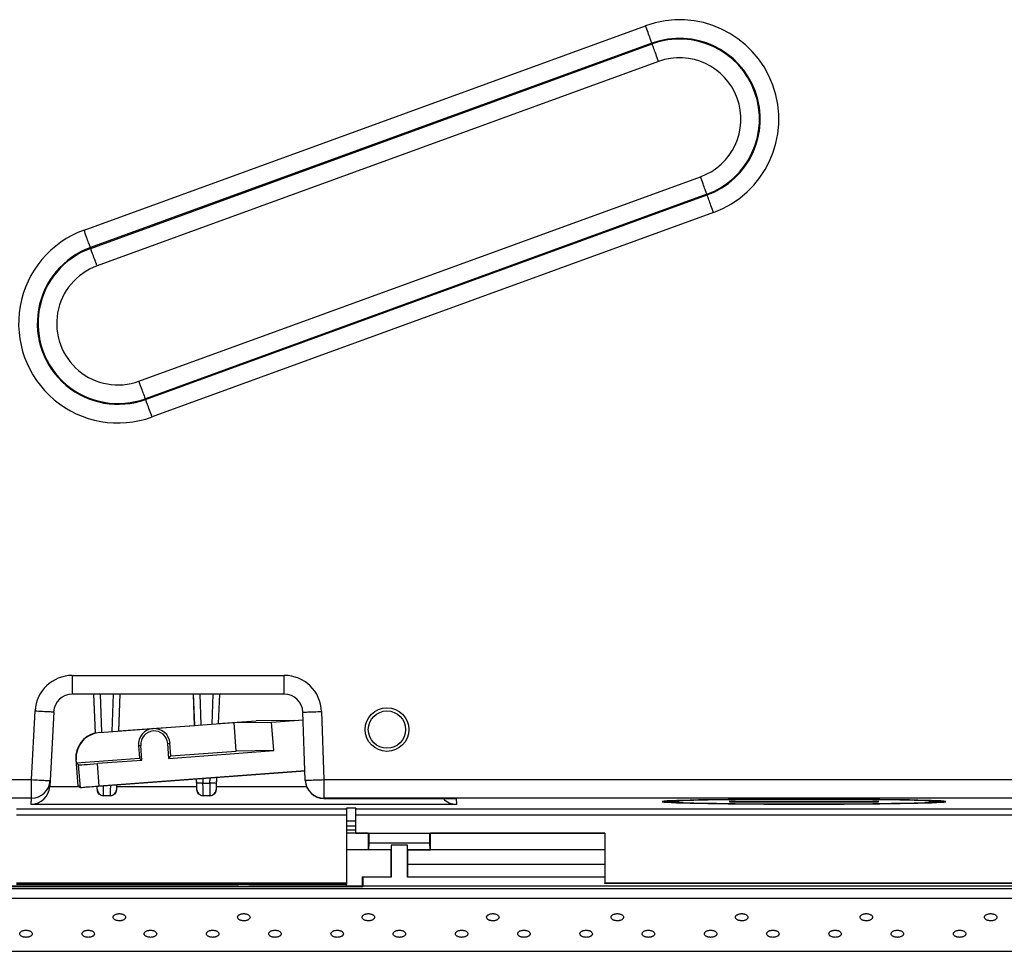
# Model space of a CAD drawing. Extents: x 0 to 34, y 0 to 22.
# Drawn here: x 19.5 to 22.6, y 8 to 11 of the extents above; entities that cross this region are included whole.
import ezdxf

# ---------------------------------------------------------------- set-up
doc = ezdxf.new("R2010")
doc.units = 0
doc.header["$MEASUREMENT"] = 0
doc.layers.get('0').update_dxf_attribs({"linetype": 'CONTINUOUS'})

msp = doc.modelspace()

# ---------------------------------------------------------------- linework, layer by layer
at = {"color": 7, "linetype": 'CONTINUOUS'}
for p, q in [((19.7291, 10.3142), (21.5049, 10.9606)), ((21.5251, 10.9052), (19.7493, 10.2588)), ((19.7501, 10.2566), (21.5259, 10.9029)), ((21.5259, 10.9029), (21.5251, 10.9052)), ((21.5461, 10.8475), (19.7703, 10.2012)), ((19.9029, 9.8366), (21.6787, 10.483)), ((21.6989, 10.4276), (19.9231, 9.7812)), ((19.9239, 9.779), (21.6997, 10.4253)), ((21.6989, 10.4276), (21.6997, 10.4253)), ((21.7199, 10.3699), (19.9441, 9.7236)), ((19.7501, 10.2566), (19.7493, 10.2588)), ((19.9231, 9.7812), (19.9239, 9.779)), ((19.6921, 8.9062), (20.3625, 8.9062)), ((19.6921, 8.9062), (19.6921, 8.8471)), ((20.3625, 8.8471), (20.3625, 8.9062)), ((20.3625, 8.8471), (19.6921, 8.8471)), ((19.7649, 8.7243), (19.7606, 8.8471)), ((19.8421, 8.8471), (19.8381, 8.7307)), ((20.079, 8.7485), (20.0756, 8.8471)), ((20.1571, 8.8471), (20.1538, 8.754)), ((19.5627, 8.5769), (19.5741, 8.7943)), ((19.6331, 8.7912), (19.6217, 8.5738)), ((20.429, 8.5748), (20.4215, 8.7901)), ((20.4805, 8.7922), (20.488, 8.5769)), ((19.9475, 8.7381), (20.2035, 8.757)), ((20.1538, 8.754), (20.2733, 8.7629)), ((20.2035, 8.757), (20.3225, 8.7584)), ((20.2102, 8.6673), (20.2035, 8.757)), ((20.3951, 8.7643), (20.2733, 8.7629)), ((20.3225, 8.7584), (20.4223, 8.7658)), ((20.3291, 8.6687), (20.3225, 8.7584)), ((20.3951, 8.7643), (20.4223, 8.7663)), ((19.7779, 8.7255), (19.9475, 8.7381)), ((19.8381, 8.7307), (20.079, 8.7485)), ((19.9937, 8.6913), (20.001, 8.6919)), ((19.9972, 8.6441), (19.9937, 8.6913)), ((20.004, 8.652), (20.001, 8.6919)), ((19.9013, 8.6845), (19.9087, 8.6851)), ((19.9013, 8.6845), (19.9043, 8.6446)), ((19.9122, 8.6378), (19.9087, 8.6851)), ((19.9972, 8.6441), (20.3291, 8.6687)), ((20.004, 8.652), (20.2102, 8.6673)), ((20.3291, 8.6687), (20.2102, 8.6673)), ((19.7033, 8.6405), (19.7094, 8.5576)), ((19.7041, 8.6398), (19.7033, 8.6405)), ((19.7048, 8.6299), (19.7041, 8.6398)), ((19.7048, 8.6299), (19.9043, 8.6446)), ((19.7121, 8.6235), (19.7048, 8.6299)), ((19.9122, 8.6378), (19.772, 8.6274)), ((19.7773, 8.5561), (19.772, 8.6274)), ((19.9043, 8.6446), (19.9122, 8.6378)), ((19.9972, 8.6441), (20.004, 8.652)), ((19.7175, 8.5506), (19.7121, 8.6235)), ((20.428, 8.6032), (19.7175, 8.5506)), ((20.428, 8.6042), (19.7773, 8.5561)), ((19.2356, 8.5769), (19.5627, 8.5769)), ((19.5627, 8.5178), (19.5627, 8.5769)), ((19.6217, 8.5738), (19.6208, 8.5557)), ((20.0858, 8.5547), (20.085, 8.5778)), ((20.1051, 8.5661), (20.1275, 8.5661)), ((20.1479, 8.5824), (20.1469, 8.5547)), ((20.429, 8.5744), (20.429, 8.5748)), ((20.488, 8.5769), (25.0745, 8.5769)), ((20.488, 8.5769), (20.488, 8.5178)), ((19.7175, 8.5506), (19.7094, 8.5576)), ((19.7175, 8.5506), (19.7175, 8.5506)), ((19.7712, 8.5443), (19.7712, 8.545)), ((19.8316, 8.545), (19.8316, 8.5443)), ((19.8321, 8.5591), (19.8319, 8.5547)), ((19.8319, 8.5547), (20.0858, 8.5547)), ((20.0861, 8.5443), (20.0861, 8.545)), ((20.1465, 8.545), (20.1465, 8.5443)), ((19.5627, 8.5178), (19.2356, 8.5178)), ((19.5617, 8.4987), (19.5627, 8.5178)), ((19.8119, 8.526), (19.7909, 8.526)), ((19.7909, 8.526), (19.7909, 8.5252)), ((19.8119, 8.5252), (19.7909, 8.5252)), ((19.8119, 8.5252), (19.8119, 8.526)), ((20.1269, 8.526), (20.1058, 8.526)), ((20.1058, 8.526), (20.1058, 8.5252)), ((20.1269, 8.5252), (20.1058, 8.5252)), ((20.1269, 8.5252), (20.1269, 8.526)), ((25.0745, 8.5178), (20.488, 8.5178)), ((20.488, 8.5178), (20.488, 8.5175)), ((20.488, 8.5175), (20.9062, 8.5175)), ((20.9062, 8.5175), (20.9072, 8.4987)), ((21.5577, 8.5078), (21.5972, 8.5078)), ((21.5972, 8.5065), (21.5577, 8.5065)), ((21.5972, 8.5078), (21.5972, 8.5104)), ((22.203, 8.5078), (21.8093, 8.5078)), ((21.8093, 8.5065), (22.203, 8.5065)), ((22.415, 8.5078), (22.415, 8.5104)), ((22.415, 8.5078), (22.4545, 8.5078)), ((22.4545, 8.5065), (22.415, 8.5065)), ((19.5159, 8.4845), (20.5593, 8.4845)), ((20.9072, 8.4987), (19.5617, 8.4987)), ((20.5593, 8.4845), (20.5593, 8.4863)), ((20.5593, 8.4845), (20.5593, 8.4648)), ((20.5888, 8.4863), (20.5888, 8.4845)), ((20.5888, 8.4845), (25.3919, 8.4845)), ((20.5888, 8.4648), (20.5888, 8.4845)), ((20.5593, 8.4648), (19.5159, 8.4648)), ((20.5593, 8.4648), (20.5593, 8.25)), ((20.5888, 8.4459), (20.5593, 8.4459)), ((25.3919, 8.4648), (20.5888, 8.4648)), ((20.5888, 8.4075), (20.5888, 8.4648)), ((20.5888, 8.4302), (20.5593, 8.4302)), ((20.5593, 8.4184), (20.5888, 8.4184)), ((20.6282, 8.4072), (20.5593, 8.4072)), ((20.5888, 8.4075), (21.3762, 8.4075)), ((20.6282, 8.4072), (20.6282, 8.4075)), ((20.6282, 8.4072), (20.6282, 8.3548)), ((20.6302, 8.377), (20.6291, 8.3551)), ((20.6302, 8.4075), (20.6302, 8.377)), ((20.6302, 8.377), (20.8229, 8.377)), ((20.8229, 8.377), (20.8229, 8.4075)), ((20.8241, 8.3551), (20.8229, 8.377)), ((20.825, 8.4075), (20.825, 8.4072)), ((20.825, 8.3548), (20.825, 8.4072)), ((21.3762, 8.4072), (20.825, 8.4072)), ((21.3762, 8.4075), (21.3762, 8.25)), ((20.6282, 8.3548), (20.5593, 8.3548)), ((20.6291, 8.3551), (20.6282, 8.3548)), ((20.7004, 8.3548), (20.6282, 8.3548)), ((20.7007, 8.3551), (20.6291, 8.3551)), ((20.7007, 8.3551), (20.7004, 8.3548)), ((20.7004, 8.2698), (20.7004, 8.3548)), ((20.7009, 8.3692), (20.7007, 8.3551)), ((20.7522, 8.3692), (20.7009, 8.3692)), ((20.7009, 8.3692), (20.7009, 8.2681)), ((20.7525, 8.3551), (20.7522, 8.3692)), ((20.7522, 8.2681), (20.7522, 8.3692)), ((20.8241, 8.3551), (20.7525, 8.3551)), ((20.7525, 8.3551), (20.7528, 8.3548)), ((20.7528, 8.3091), (20.7528, 8.3548)), ((20.7528, 8.3548), (20.825, 8.3548)), ((20.825, 8.3548), (20.8241, 8.3551)), ((21.3762, 8.3548), (20.825, 8.3548)), ((20.7528, 8.2698), (20.7528, 8.3091)), ((20.7528, 8.3091), (21.3762, 8.3091)), ((20.6093, 8.2698), (20.6085, 8.2685)), ((20.6085, 8.2685), (20.6085, 8.2402)), ((20.6104, 8.2681), (20.6093, 8.2698)), ((20.6093, 8.2698), (20.7004, 8.2698)), ((20.6104, 8.2681), (20.6104, 8.2402)), ((20.7009, 8.2681), (20.6104, 8.2681)), ((20.7004, 8.2698), (20.7009, 8.2681)), ((20.7522, 8.2681), (20.7528, 8.2698)), ((21.3762, 8.2681), (20.7522, 8.2681)), ((20.7528, 8.2698), (21.3762, 8.2698)), ((18.2217, 8.233), (27.759, 8.233)), ((20.6112, 8.2376), (19.4631, 8.2376)), ((20.2187, 8.2402), (19.4659, 8.2402)), ((20.5593, 8.25), (19.5159, 8.25)), ((20.5593, 8.2455), (19.5159, 8.2455)), ((20.2187, 8.2394), (20.2187, 8.2402)), ((20.6085, 8.2402), (20.2502, 8.2402)), ((20.2502, 8.2402), (20.2502, 8.2394)), ((20.5593, 8.25), (20.5593, 8.2455)), ((20.5593, 8.2402), (20.5593, 8.2455)), ((20.6112, 8.2376), (20.6085, 8.2402)), ((20.6112, 8.2376), (20.6104, 8.2402)), ((23.0664, 8.2402), (20.6104, 8.2402)), ((24.6045, 8.25), (21.3762, 8.25)), ((21.3762, 8.2479), (21.3762, 8.25)), ((24.6045, 8.2479), (21.3762, 8.2479)), ((27.7775, 8.2009), (18.2032, 8.2009)), ((18.004, 8.0347), (27.9767, 8.0347)), ((18.004, 8.0341), (27.9767, 8.0341))]:
    msp.add_line(p, q, dxfattribs=at)
at = {"color": 8, "linetype": 'CONTINUOUS'}
for p, q in [((19.7649, 8.7241), (19.7606, 8.8471)), ((19.7804, 8.8471), (19.7846, 8.7264)), ((19.8183, 8.7289), (19.8224, 8.8471)), ((19.8421, 8.8471), (19.838, 8.7305)), ((20.0791, 8.7483), (20.0756, 8.8471)), ((20.0953, 8.8471), (20.0987, 8.7496)), ((20.134, 8.7522), (20.1374, 8.8471)), ((20.1571, 8.8471), (20.1538, 8.7539)), ((19.7779, 8.7255), (19.7775, 8.7259)), ((20.0855, 8.5651), (20.085, 8.5778)), ((20.1047, 8.5792), (20.1051, 8.5661)), ((20.1275, 8.5661), (20.1281, 8.581)), ((20.1478, 8.5824), (20.1472, 8.5651)), ((19.6207, 8.5547), (19.7128, 8.5547)), ((20.1469, 8.5547), (20.4332, 8.5547)), ((21.8093, 8.5065), (21.8093, 8.5078)), ((22.203, 8.5065), (22.203, 8.5078))]:
    msp.add_line(p, q, dxfattribs=at)
at = {"color": 7, "linetype": 'CONTINUOUS', "flags": 128}
for points in [[(21.5251, 10.9052), (21.5249, 10.9057), (21.5245, 10.9069), (21.5238, 10.9086), (21.523, 10.9108), (21.522, 10.9135), (21.5209, 10.9167), (21.5195, 10.9204), (21.5181, 10.9245), (21.5164, 10.9289), (21.5147, 10.9337), (21.5129, 10.9387), (21.5109, 10.944), (21.509, 10.9494), (21.5069, 10.955), (21.5049, 10.9606)], [(21.5461, 10.8475), (21.544, 10.8531), (21.542, 10.8587), (21.54, 10.8641), (21.5381, 10.8694), (21.5363, 10.8744), (21.5345, 10.8792), (21.5329, 10.8836), (21.5314, 10.8877), (21.5301, 10.8913), (21.5289, 10.8946), (21.5279, 10.8973), (21.5271, 10.8995), (21.5265, 10.9012), (21.5261, 10.9023), (21.5259, 10.9029)], [(21.6989, 10.4276), (21.6987, 10.4281), (21.6983, 10.4293), (21.6977, 10.431), (21.6969, 10.4332), (21.6959, 10.4359), (21.6947, 10.4391), (21.6934, 10.4428), (21.6919, 10.4469), (21.6903, 10.4513), (21.6885, 10.4561), (21.6867, 10.4611), (21.6848, 10.4664), (21.6828, 10.4718), (21.6808, 10.4774), (21.6787, 10.483)], [(21.7199, 10.3699), (21.7179, 10.3755), (21.7158, 10.3811), (21.7139, 10.3865), (21.7119, 10.3918), (21.7101, 10.3968), (21.7084, 10.4016), (21.7068, 10.406), (21.7053, 10.4101), (21.7039, 10.4137), (21.7028, 10.417), (21.7018, 10.4197), (21.701, 10.4219), (21.7004, 10.4236), (21.6999, 10.4247), (21.6997, 10.4253)], [(19.7493, 10.2588), (19.7491, 10.2594), (19.7487, 10.2605), (19.748, 10.2622), (19.7472, 10.2644), (19.7462, 10.2672), (19.7451, 10.2704), (19.7437, 10.2741), (19.7423, 10.2781), (19.7406, 10.2826), (19.7389, 10.2873), (19.7371, 10.2924), (19.7352, 10.2976), (19.7332, 10.3031), (19.7312, 10.3086), (19.7291, 10.3142)], [(19.7703, 10.2012), (19.7682, 10.2068), (19.7662, 10.2123), (19.7642, 10.2178), (19.7623, 10.223), (19.7605, 10.2281), (19.7587, 10.2328), (19.7571, 10.2373), (19.7556, 10.2413), (19.7543, 10.245), (19.7531, 10.2482), (19.7521, 10.251), (19.7513, 10.2532), (19.7507, 10.2549), (19.7503, 10.256), (19.7501, 10.2566)], [(19.9231, 9.7812), (19.9229, 9.7818), (19.9225, 9.7829), (19.9219, 9.7846), (19.9211, 9.7868), (19.9201, 9.7896), (19.9189, 9.7928), (19.9176, 9.7965), (19.9161, 9.8005), (19.9145, 9.805), (19.9127, 9.8097), (19.9109, 9.8148), (19.909, 9.82), (19.907, 9.8255), (19.905, 9.831), (19.9029, 9.8366)], [(19.9441, 9.7236), (19.9421, 9.7292), (19.94, 9.7347), (19.9381, 9.7402), (19.9361, 9.7454), (19.9343, 9.7505), (19.9326, 9.7552), (19.931, 9.7597), (19.9295, 9.7637), (19.9281, 9.7674), (19.927, 9.7706), (19.926, 9.7734), (19.9252, 9.7756), (19.9246, 9.7773), (19.9241, 9.7784), (19.9239, 9.779)], [(19.5741, 8.7943), (19.5803, 8.7939), (19.5864, 8.7936), (19.5923, 8.7933), (19.5981, 8.793), (19.6036, 8.7927), (19.6088, 8.7924), (19.6136, 8.7922), (19.6179, 8.792), (19.6218, 8.7918), (19.6252, 8.7916), (19.628, 8.7914), (19.6302, 8.7913), (19.6318, 8.7912), (19.6328, 8.7912), (19.6331, 8.7912)], [(20.4215, 8.7901), (20.4218, 8.7901), (20.4228, 8.7902), (20.4244, 8.7902), (20.4266, 8.7903), (20.4294, 8.7904), (20.4328, 8.7905), (20.4366, 8.7907), (20.441, 8.7908), (20.4458, 8.791), (20.451, 8.7912), (20.4565, 8.7914), (20.4623, 8.7916), (20.4682, 8.7918), (20.4743, 8.792), (20.4805, 8.7922)], [(19.5627, 8.5769), (19.5689, 8.5765), (19.575, 8.5762), (19.5809, 8.5759), (19.5867, 8.5756), (19.5922, 8.5753), (19.5974, 8.5751), (19.6022, 8.5748), (19.6066, 8.5746), (19.6104, 8.5744), (19.6138, 8.5742), (19.6166, 8.574), (19.6188, 8.5739), (19.6204, 8.5738), (19.6214, 8.5738), (19.6217, 8.5738)], [(20.429, 8.5748), (20.4293, 8.5748), (20.4303, 8.5749), (20.4319, 8.5749), (20.4341, 8.575), (20.4369, 8.5751), (20.4403, 8.5752), (20.4442, 8.5753), (20.4485, 8.5755), (20.4533, 8.5757), (20.4585, 8.5758), (20.464, 8.576), (20.4698, 8.5762), (20.4757, 8.5764), (20.4818, 8.5767), (20.488, 8.5769)]]:
    msp.add_lwpolyline(points, dxfattribs=at)
at = {"color": 7, "linetype": 'CONTINUOUS'}
for radius in [0.069, 0.059]:
    msp.add_circle((20.6872, 8.7352), radius, dxfattribs=at)
for centre, radius, start, end in [((21.6124, 10.6652), 0.3143, 290, 110), ((21.6124, 10.6652), 0.2553, 290, 110), ((21.6124, 10.6652), 0.2529, 290, 110), ((21.6124, 10.6652), 0.194, 290, 110), ((19.8366, 10.0189), 0.3143, 110, 290), ((19.8366, 10.0189), 0.2553, 110, 290), ((19.8366, 10.0189), 0.2529, 110, 290), ((19.8366, 10.0189), 0.194, 110, 290), ((19.6921, 8.7881), 0.1181, 90, 177), ((20.3625, 8.7881), 0.1181, 2, 90), ((19.6921, 8.7881), 0.0591, 90, 177), ((20.3625, 8.7881), 0.0591, 2, 90), ((19.9512, 8.6882), 0.05, 94.2328, 184.2328), ((19.9512, 8.6882), 0.0426, 4.2328, 184.2328), ((19.9512, 8.6882), 0.05, 4.2328, 94.2328), ((19.5627, 8.5769), 0.0591, 269.9951, 356.9958), ((20.1095, 8.295), 0.2712, 90.9168, 95.08), ((20.122, 8.2718), 0.2943, 85.0836, 88.9196), ((20.488, 8.5769), 0.0591, 182.0041, 270.0048), ((19.7909, 8.5457), 0.0197, 182.005, 270.0036), ((19.8119, 8.5457), 0.0197, 269.9964, 357.995), ((20.1058, 8.5457), 0.0197, 182.0047, 270.004), ((20.1269, 8.5457), 0.0197, 269.9964, 357.995)]:
    msp.add_arc(centre, radius, start, end, dxfattribs=at)
for centre, major_axis, ratio, start_param, end_param in [((19.7831, 8.6464), (0.0606, -0.0522), 0.999924, 2.511613, 3.926953), ((19.7838, 8.6457), (0.0606, -0.0522), 0.999924, 2.356233, 3.926953), ((19.772, 8.628), (0.0598, 0.0044), 0.008727, 3.150319, 4.712389), ((20.0855, 8.5647), (-0.0007, 0.0197), 0.000609, 3.159025, 4.729821), ((20.1051, 8.5654), (-0.0007, 0.0394), 0.000305, 3.159041, 4.729837), ((20.1275, 8.5654), (0.0007, 0.0394), 0.000305, 1.553348, 3.124145), ((20.1472, 8.5647), (0.0007, 0.0197), 0.000609, 1.553364, 3.124161), ((20.488, 8.5765), (0.0591, 0.0007), 0.999543, 3.164858, 4.700753), ((19.5617, 8.5578), (0.0432, 0.041), 0.982674, 3.961893, 5.462877), ((19.5618, 8.5588), (0.0018, 0.0591), 0.998932, 4.672476, 4.689938), ((19.7774, 8.555), (0.0598, 0.0044), 0.017455, 1.570796, 3.132866), ((19.7707, 8.5578), (-0.0021, 0.0591), 0.000609, 4.482336, 4.660008), ((19.8321, 8.5578), (0.0021, 0.0591), 0.000609, 1.623177, 1.800849), ((20.0856, 8.5578), (-0.0021, 0.0591), 0.000609, 4.482336, 4.660008), ((20.147, 8.5578), (0.0021, 0.0591), 0.000609, 1.623177, 1.800849), ((20.9072, 8.5578), (0.0432, -0.041), 0.982674, 4.660882, 5.462885), ((22.0061, 8.5072), (0.45, 0), 0.017455, 0.08343, 3.058163), ((22.0061, 8.5072), (0.45, 0), 0.017455, 3.225023, 6.199755), ((22.0061, 8.5072), (0.4106, 0), 0.017455, 0.091451, 3.050142), ((22.0061, 8.5072), (0.4106, 0), 0.017455, 3.233043, 6.191735), ((21.8093, 8.5072), (0.0394, 0), 0.017455, 1.570796, 4.712389), ((22.203, 8.5072), (0.0394, 0), 0.017455, 4.712389, 7.853982), ((20.574, 8.4863), (0.0148, 0), 0.017455, 0, 3.141593)]:
    msp.add_ellipse(centre, major_axis=major_axis, ratio=ratio, start_param=start_param, end_param=end_param, dxfattribs=at)
at = {"color": 8, "linetype": 'CONTINUOUS'}
for centre, major_axis, ratio, start_param, end_param in [((19.7705, 8.5647), (-0.0007, 0.0197), 0.000609, 3.159025, 4.168241), ((19.7902, 8.5654), (-0.0007, 0.0394), 0.000305, 3.159041, 4.470372), ((19.8126, 8.5654), (0.0007, 0.0394), 0.000305, 1.770259, 3.124145), ((19.8323, 8.5647), (0.0007, 0.0197), 0.000609, 1.862585, 3.124161)]:
    msp.add_ellipse(centre, major_axis=major_axis, ratio=ratio, start_param=start_param, end_param=end_param, dxfattribs=at)
at = {"color": 7, "linetype": 'CONTINUOUS'}
for points, knots in [([(19.7909, 8.5252), (19.7855, 8.5252), (19.7805, 8.5274), (19.7735, 8.5344), (19.7714, 8.5391), (19.7712, 8.5443)], [0, 0, 0, 0, 0.5, 0.5, 1, 1, 1, 1]), ([(19.8316, 8.5443), (19.8314, 8.5391), (19.8292, 8.5344), (19.8222, 8.5274), (19.8172, 8.5252), (19.8119, 8.5252)], [0, 0, 0, 0, 0.5, 0.5, 1, 1, 1, 1]), ([(20.1058, 8.5252), (20.1005, 8.5252), (20.0955, 8.5274), (20.0885, 8.5344), (20.0863, 8.5391), (20.0861, 8.5443)], [0, 0, 0, 0, 0.5, 0.5, 1, 1, 1, 1]), ([(20.1465, 8.5443), (20.1464, 8.5391), (20.1442, 8.5344), (20.1372, 8.5274), (20.1322, 8.5252), (20.1269, 8.5252)], [0, 0, 0, 0, 0.5, 0.5, 1, 1, 1, 1]), ([(20.2344, 8.2391), (20.2319, 8.2391), (20.2275, 8.2392), (20.2226, 8.2393), (20.2192, 8.2394), (20.2167, 8.2395), (20.2152, 8.2397), (20.2146, 8.2398), (20.2148, 8.24), (20.2173, 8.2402), (20.2187, 8.2402)], [0, 0, 0, 0, 0.173193, 0.291321, 0.403229, 0.499934, 0.596093, 0.708593, 0.826771, 1, 1, 1, 1]), ([(20.2502, 8.2402), (20.2516, 8.2402), (20.2541, 8.24), (20.2543, 8.2398), (20.2536, 8.2397), (20.2522, 8.2395), (20.2497, 8.2394), (20.2463, 8.2393), (20.2414, 8.2392), (20.237, 8.2391), (20.2344, 8.2391)], [0, 0, 0, 0, 0.173229, 0.291406, 0.403341, 0.500058, 0.596204, 0.708679, 0.826807, 1, 1, 1, 1]), ([(19.8407, 8.1304), (19.8395, 8.1305), (19.837, 8.1306), (19.8333, 8.1313), (19.8298, 8.1323), (19.8267, 8.1337), (19.8242, 8.1354), (19.8218, 8.1381), (19.8208, 8.141), (19.8213, 8.144), (19.8224, 8.1461), (19.8242, 8.1481), (19.8267, 8.1498), (19.8298, 8.1513), (19.8333, 8.1523), (19.837, 8.153), (19.8395, 8.1531), (19.8407, 8.1531)], [0, 0, 0, 0, 0.054614, 0.113443, 0.176033, 0.238112, 0.30111, 0.367212, 0.499754, 0.566471, 0.632782, 0.698567, 0.761881, 0.823633, 0.88655, 0.945246, 1, 1, 1, 1]), ([(19.8407, 8.1531), (19.842, 8.1531), (19.8445, 8.153), (19.8482, 8.1523), (19.8517, 8.1513), (19.8548, 8.1498), (19.8573, 8.1481), (19.8597, 8.1455), (19.8607, 8.1425), (19.8602, 8.1396), (19.8591, 8.1374), (19.8573, 8.1354), (19.8548, 8.1337), (19.8517, 8.1323), (19.8482, 8.1313), (19.8445, 8.1305), (19.842, 8.1305), (19.8407, 8.1304)], [0, 0, 0, 0, 0.05461, 0.113439, 0.17603, 0.238112, 0.301105, 0.36721, 0.499754, 0.566471, 0.632783, 0.698567, 0.761881, 0.823633, 0.886554, 0.94525, 1, 1, 1, 1]), ([(20.2344, 8.1304), (20.2332, 8.1305), (20.2307, 8.1306), (20.227, 8.1313), (20.2235, 8.1323), (20.2204, 8.1337), (20.2179, 8.1354), (20.2155, 8.1381), (20.2145, 8.141), (20.215, 8.144), (20.2161, 8.1461), (20.2179, 8.1481), (20.2204, 8.1498), (20.2235, 8.1513), (20.227, 8.1523), (20.2307, 8.153), (20.2332, 8.1531), (20.2344, 8.1531)], [0, 0, 0, 0, 0.05461, 0.113443, 0.17603, 0.238111, 0.301107, 0.367211, 0.499754, 0.56647, 0.632781, 0.698567, 0.761881, 0.823633, 0.886549, 0.945246, 1, 1, 1, 1]), ([(20.2344, 8.1531), (20.2357, 8.1531), (20.2382, 8.153), (20.2419, 8.1523), (20.2454, 8.1513), (20.2485, 8.1498), (20.251, 8.1481), (20.2534, 8.1455), (20.2544, 8.1425), (20.2539, 8.1396), (20.2528, 8.1374), (20.251, 8.1354), (20.2485, 8.1337), (20.2454, 8.1323), (20.2419, 8.1313), (20.2382, 8.1305), (20.2357, 8.1305), (20.2344, 8.1304)], [0, 0, 0, 0, 0.0546097, 0.1134432, 0.1760294, 0.2381111, 0.3011073, 0.3672116, 0.4997542, 0.5664708, 0.6327819, 0.6985673, 0.7618808, 0.8236329, 0.8865495, 0.9452457, 1, 1, 1, 1]), ([(20.6282, 8.1304), (20.6269, 8.1305), (20.6244, 8.1306), (20.6207, 8.1313), (20.6172, 8.1323), (20.6141, 8.1337), (20.6116, 8.1354), (20.6092, 8.1381), (20.6082, 8.141), (20.6087, 8.144), (20.6098, 8.1461), (20.6116, 8.1481), (20.6141, 8.1498), (20.6172, 8.1513), (20.6207, 8.1523), (20.6244, 8.153), (20.6269, 8.1531), (20.6282, 8.1531)], [0, 0, 0, 0, 0.0546119, 0.1134433, 0.1760314, 0.2381131, 0.3011085, 0.3672108, 0.4997538, 0.5664704, 0.632782, 0.6985656, 0.7618791, 0.8236329, 0.8865495, 0.9452458, 1, 1, 1, 1]), ([(20.6282, 8.1531), (20.6294, 8.1531), (20.6319, 8.153), (20.6356, 8.1523), (20.6391, 8.1513), (20.6422, 8.1498), (20.6447, 8.1481), (20.6471, 8.1455), (20.6481, 8.1425), (20.6476, 8.1396), (20.6465, 8.1374), (20.6447, 8.1354), (20.6422, 8.1337), (20.6391, 8.1323), (20.6356, 8.1313), (20.6319, 8.1305), (20.6294, 8.1305), (20.6282, 8.1304)], [0, 0, 0, 0, 0.05461, 0.113441, 0.176031, 0.238112, 0.301107, 0.367211, 0.499754, 0.566471, 0.632782, 0.698567, 0.761881, 0.823635, 0.886551, 0.945248, 1, 1, 1, 1]), ([(21.0219, 8.1304), (21.0206, 8.1305), (21.0181, 8.1306), (21.0144, 8.1313), (21.0109, 8.1323), (21.0078, 8.1337), (21.0053, 8.1354), (21.0029, 8.1381), (21.0019, 8.141), (21.0024, 8.144), (21.0035, 8.1461), (21.0053, 8.1481), (21.0078, 8.1498), (21.0109, 8.1513), (21.0144, 8.1523), (21.0181, 8.153), (21.0206, 8.1531), (21.0219, 8.1531)], [0, 0, 0, 0, 0.05461, 0.113441, 0.176031, 0.238112, 0.301108, 0.367211, 0.499754, 0.566471, 0.632783, 0.698567, 0.761881, 0.823635, 0.886551, 0.945248, 1, 1, 1, 1]), ([(21.0219, 8.1531), (21.0231, 8.1531), (21.0256, 8.153), (21.0293, 8.1523), (21.0328, 8.1513), (21.0359, 8.1498), (21.0384, 8.1481), (21.0408, 8.1455), (21.0418, 8.1425), (21.0413, 8.1396), (21.0402, 8.1374), (21.0384, 8.1354), (21.0359, 8.1337), (21.0328, 8.1323), (21.0293, 8.1313), (21.0256, 8.1305), (21.0231, 8.1305), (21.0219, 8.1304)], [0, 0, 0, 0, 0.054612, 0.113443, 0.176031, 0.238112, 0.301107, 0.367211, 0.499754, 0.566471, 0.632782, 0.698566, 0.761881, 0.823633, 0.886549, 0.945246, 1, 1, 1, 1]), ([(21.4156, 8.1304), (21.4143, 8.1305), (21.4118, 8.1306), (21.4081, 8.1313), (21.4046, 8.1323), (21.4015, 8.1337), (21.399, 8.1354), (21.3966, 8.1381), (21.3956, 8.141), (21.3961, 8.144), (21.3972, 8.1461), (21.399, 8.1481), (21.4015, 8.1498), (21.4046, 8.1513), (21.4081, 8.1523), (21.4118, 8.153), (21.4143, 8.1531), (21.4156, 8.1531)], [0, 0, 0, 0, 0.0546119, 0.1134433, 0.1760314, 0.2381131, 0.3011085, 0.3672108, 0.4997538, 0.5664704, 0.632782, 0.6985656, 0.7618791, 0.8236329, 0.8865495, 0.9452458, 1, 1, 1, 1]), ([(21.4156, 8.1531), (21.4168, 8.1531), (21.4193, 8.153), (21.423, 8.1523), (21.4265, 8.1513), (21.4296, 8.1498), (21.4321, 8.1481), (21.4345, 8.1455), (21.4355, 8.1425), (21.435, 8.1396), (21.4339, 8.1374), (21.4321, 8.1354), (21.4296, 8.1337), (21.4265, 8.1323), (21.423, 8.1313), (21.4193, 8.1305), (21.4168, 8.1305), (21.4156, 8.1304)], [0, 0, 0, 0, 0.05461, 0.113441, 0.176031, 0.238112, 0.301107, 0.367211, 0.499754, 0.566471, 0.632782, 0.698567, 0.761881, 0.823635, 0.886551, 0.945248, 1, 1, 1, 1]), ([(21.8093, 8.1304), (21.808, 8.1305), (21.8055, 8.1306), (21.8018, 8.1313), (21.7983, 8.1323), (21.7952, 8.1337), (21.7927, 8.1354), (21.7903, 8.1381), (21.7893, 8.141), (21.7898, 8.144), (21.7909, 8.1461), (21.7927, 8.1481), (21.7952, 8.1498), (21.7983, 8.1513), (21.8018, 8.1523), (21.8055, 8.153), (21.808, 8.1531), (21.8093, 8.1531)], [0, 0, 0, 0, 0.054611, 0.113442, 0.176031, 0.238112, 0.301108, 0.367211, 0.499754, 0.566471, 0.632782, 0.698567, 0.76188, 0.823634, 0.886551, 0.945247, 1, 1, 1, 1]), ([(21.8093, 8.1531), (21.8105, 8.1531), (21.813, 8.153), (21.8167, 8.1523), (21.8202, 8.1513), (21.8233, 8.1498), (21.8258, 8.1481), (21.8282, 8.1455), (21.8292, 8.1425), (21.8287, 8.1396), (21.8276, 8.1374), (21.8258, 8.1354), (21.8233, 8.1337), (21.8202, 8.1323), (21.8167, 8.1313), (21.813, 8.1305), (21.8105, 8.1305), (21.8093, 8.1304)], [0, 0, 0, 0, 0.054611, 0.113441, 0.176031, 0.238112, 0.301106, 0.367211, 0.499754, 0.566471, 0.632782, 0.698567, 0.761881, 0.823634, 0.886551, 0.945248, 1, 1, 1, 1]), ([(22.203, 8.1304), (22.2017, 8.1305), (22.1992, 8.1306), (22.1955, 8.1313), (22.192, 8.1323), (22.1889, 8.1337), (22.1864, 8.1354), (22.184, 8.1381), (22.183, 8.141), (22.1835, 8.144), (22.1846, 8.1461), (22.1864, 8.1481), (22.1889, 8.1498), (22.192, 8.1513), (22.1955, 8.1523), (22.1992, 8.153), (22.2017, 8.1531), (22.203, 8.1531)], [0, 0, 0, 0, 0.054611, 0.113442, 0.176031, 0.238112, 0.301108, 0.367211, 0.499754, 0.566471, 0.632782, 0.698566, 0.76188, 0.823634, 0.88655, 0.945247, 1, 1, 1, 1]), ([(22.203, 8.1531), (22.2042, 8.1531), (22.2067, 8.153), (22.2104, 8.1523), (22.2139, 8.1513), (22.217, 8.1498), (22.2195, 8.1481), (22.2219, 8.1455), (22.2229, 8.1425), (22.2224, 8.1396), (22.2213, 8.1374), (22.2195, 8.1354), (22.217, 8.1337), (22.2139, 8.1323), (22.2104, 8.1313), (22.2067, 8.1305), (22.2042, 8.1305), (22.203, 8.1304)], [0, 0, 0, 0, 0.054611, 0.113441, 0.176031, 0.238112, 0.301107, 0.367211, 0.499754, 0.566471, 0.632783, 0.698567, 0.761881, 0.823634, 0.886552, 0.945248, 1, 1, 1, 1]), ([(22.5967, 8.1304), (22.5954, 8.1305), (22.5929, 8.1306), (22.5892, 8.1313), (22.5857, 8.1323), (22.5826, 8.1337), (22.5801, 8.1354), (22.5777, 8.1381), (22.5767, 8.141), (22.5772, 8.144), (22.5783, 8.1461), (22.5801, 8.1481), (22.5826, 8.1498), (22.5857, 8.1513), (22.5892, 8.1523), (22.5929, 8.153), (22.5954, 8.1531), (22.5967, 8.1531)], [0, 0, 0, 0, 0.054611, 0.113442, 0.176031, 0.238112, 0.301108, 0.367211, 0.499754, 0.566471, 0.632782, 0.698566, 0.76188, 0.823634, 0.88655, 0.945247, 1, 1, 1, 1]), ([(22.5967, 8.1531), (22.5979, 8.1531), (22.6004, 8.153), (22.6041, 8.1523), (22.6076, 8.1513), (22.6107, 8.1498), (22.6132, 8.1481), (22.6156, 8.1455), (22.6166, 8.1425), (22.6161, 8.1396), (22.615, 8.1374), (22.6132, 8.1354), (22.6107, 8.1337), (22.6076, 8.1323), (22.6041, 8.1313), (22.6004, 8.1305), (22.5979, 8.1305), (22.5967, 8.1304)], [0, 0, 0, 0, 0.054611, 0.113442, 0.176031, 0.238112, 0.301106, 0.367211, 0.499754, 0.566471, 0.632782, 0.698567, 0.76188, 0.823634, 0.886551, 0.945247, 1, 1, 1, 1]), ([(19.5455, 8.0781), (19.5443, 8.0782), (19.5417, 8.0783), (19.5381, 8.079), (19.5345, 8.08), (19.5314, 8.0814), (19.5289, 8.0831), (19.5265, 8.0858), (19.5255, 8.0888), (19.526, 8.0917), (19.5271, 8.0939), (19.5289, 8.0958), (19.5314, 8.0976), (19.5345, 8.099), (19.538, 8.1), (19.5417, 8.1007), (19.5443, 8.1008), (19.5455, 8.1009)], [0, 0, 0, 0, 0.0546097, 0.1134439, 0.1760338, 0.2381123, 0.3011084, 0.3672127, 0.4997552, 0.5664717, 0.6327828, 0.6985682, 0.7618817, 0.8236322, 0.8865489, 0.9452458, 1, 1, 1, 1]), ([(19.5455, 8.1009), (19.5467, 8.1008), (19.5492, 8.1007), (19.5529, 8.1), (19.5564, 8.099), (19.5595, 8.0976), (19.562, 8.0958), (19.5644, 8.0932), (19.5654, 8.0902), (19.5649, 8.0873), (19.5638, 8.0851), (19.562, 8.0831), (19.5595, 8.0814), (19.5564, 8.08), (19.5529, 8.079), (19.5492, 8.0783), (19.5467, 8.0782), (19.5455, 8.0781)], [0, 0, 0, 0, 0.05461, 0.11344, 0.17603, 0.238111, 0.301107, 0.367209, 0.499753, 0.566472, 0.632782, 0.698566, 0.76188, 0.823632, 0.886553, 0.94525, 1, 1, 1, 1]), ([(19.7423, 8.0781), (19.7411, 8.0782), (19.7386, 8.0783), (19.7349, 8.079), (19.7314, 8.08), (19.7283, 8.0814), (19.7258, 8.0831), (19.7234, 8.0858), (19.7224, 8.0888), (19.7229, 8.0917), (19.724, 8.0939), (19.7258, 8.0958), (19.7283, 8.0976), (19.7314, 8.099), (19.7349, 8.1), (19.7386, 8.1007), (19.7411, 8.1008), (19.7423, 8.1009)], [0, 0, 0, 0, 0.05461, 0.1134403, 0.1760306, 0.2381128, 0.3011066, 0.3672113, 0.4997546, 0.566471, 0.6327837, 0.6985676, 0.7618814, 0.8236356, 0.8865526, 0.9452498, 1, 1, 1, 1]), ([(19.7423, 8.1009), (19.7435, 8.1008), (19.7461, 8.1007), (19.7497, 8.1), (19.7533, 8.099), (19.7564, 8.0976), (19.7589, 8.0958), (19.7613, 8.0932), (19.7623, 8.0902), (19.7618, 8.0873), (19.7607, 8.0851), (19.7589, 8.0831), (19.7564, 8.0814), (19.7533, 8.08), (19.7498, 8.079), (19.7461, 8.0783), (19.7435, 8.0782), (19.7423, 8.0781)], [0, 0, 0, 0, 0.054614, 0.113444, 0.176034, 0.238114, 0.301109, 0.367211, 0.499753, 0.566472, 0.632781, 0.698564, 0.761877, 0.823633, 0.886549, 0.945246, 1, 1, 1, 1]), ([(19.9392, 8.0781), (19.938, 8.0782), (19.9354, 8.0783), (19.9318, 8.079), (19.9282, 8.08), (19.9251, 8.0814), (19.9226, 8.0831), (19.9202, 8.0858), (19.9192, 8.0888), (19.9197, 8.0917), (19.9208, 8.0939), (19.9226, 8.0958), (19.9251, 8.0976), (19.9282, 8.099), (19.9317, 8.1), (19.9354, 8.1007), (19.938, 8.1008), (19.9392, 8.1009)], [0, 0, 0, 0, 0.05461, 0.113444, 0.176031, 0.238113, 0.301106, 0.367211, 0.499754, 0.566471, 0.632784, 0.698567, 0.761881, 0.823632, 0.886549, 0.945246, 1, 1, 1, 1]), ([(19.9392, 8.1009), (19.9404, 8.1008), (19.9429, 8.1007), (19.9466, 8.1), (19.9501, 8.099), (19.9532, 8.0976), (19.9557, 8.0958), (19.9581, 8.0932), (19.9591, 8.0902), (19.9586, 8.0873), (19.9575, 8.0851), (19.9557, 8.0831), (19.9532, 8.0814), (19.9501, 8.08), (19.9466, 8.079), (19.9429, 8.0783), (19.9404, 8.0782), (19.9392, 8.0781)], [0, 0, 0, 0, 0.0546097, 0.1134439, 0.1760338, 0.2381108, 0.3011088, 0.367211, 0.4997536, 0.5664723, 0.6327813, 0.6985667, 0.7618801, 0.8236322, 0.8865489, 0.9452458, 1, 1, 1, 1]), ([(20.136, 8.0781), (20.1348, 8.0782), (20.1323, 8.0783), (20.1286, 8.079), (20.1251, 8.08), (20.122, 8.0814), (20.1195, 8.0831), (20.1171, 8.0858), (20.1161, 8.0888), (20.1166, 8.0917), (20.1177, 8.0939), (20.1195, 8.0958), (20.122, 8.0976), (20.1251, 8.099), (20.1286, 8.1), (20.1323, 8.1007), (20.1348, 8.1008), (20.136, 8.1009)], [0, 0, 0, 0, 0.054614, 0.1134441, 0.176034, 0.2381125, 0.3011086, 0.3672128, 0.4997553, 0.5664718, 0.6327829, 0.6985683, 0.7618817, 0.8236323, 0.8865489, 0.9452458, 1, 1, 1, 1]), ([(20.136, 8.1009), (20.1372, 8.1008), (20.1398, 8.1007), (20.1434, 8.1), (20.147, 8.099), (20.1501, 8.0976), (20.1526, 8.0958), (20.155, 8.0932), (20.156, 8.0902), (20.1555, 8.0873), (20.1544, 8.0851), (20.1526, 8.0831), (20.1501, 8.0814), (20.147, 8.08), (20.1435, 8.079), (20.1398, 8.0783), (20.1372, 8.0782), (20.136, 8.0781)], [0, 0, 0, 0, 0.0546099, 0.1134402, 0.1760304, 0.238111, 0.3011067, 0.3672092, 0.4997531, 0.5664721, 0.6327825, 0.6985664, 0.7618802, 0.8236358, 0.8865527, 0.9452499, 1, 1, 1, 1]), ([(20.3329, 8.0781), (20.3317, 8.0782), (20.3291, 8.0783), (20.3255, 8.079), (20.3219, 8.08), (20.3188, 8.0814), (20.3163, 8.0831), (20.3139, 8.0858), (20.3129, 8.0888), (20.3134, 8.0917), (20.3145, 8.0939), (20.3163, 8.0958), (20.3188, 8.0976), (20.3219, 8.099), (20.3254, 8.1), (20.3291, 8.1007), (20.3317, 8.1008), (20.3329, 8.1009)], [0, 0, 0, 0, 0.05461, 0.11344, 0.17603, 0.238112, 0.301106, 0.367211, 0.499755, 0.566472, 0.632784, 0.698568, 0.761882, 0.823636, 0.886553, 0.94525, 1, 1, 1, 1]), ([(20.3329, 8.1009), (20.3341, 8.1008), (20.3366, 8.1007), (20.3403, 8.1), (20.3438, 8.099), (20.3469, 8.0976), (20.3494, 8.0958), (20.3518, 8.0932), (20.3528, 8.0902), (20.3523, 8.0873), (20.3512, 8.0851), (20.3494, 8.0831), (20.3469, 8.0814), (20.3438, 8.08), (20.3403, 8.079), (20.3366, 8.0783), (20.3341, 8.0782), (20.3329, 8.0781)], [0, 0, 0, 0, 0.054614, 0.113444, 0.176034, 0.238111, 0.301109, 0.367211, 0.499753, 0.566472, 0.632781, 0.698564, 0.76188, 0.823632, 0.886549, 0.945246, 1, 1, 1, 1]), ([(20.5297, 8.0781), (20.5285, 8.0782), (20.526, 8.0783), (20.5223, 8.079), (20.5188, 8.08), (20.5157, 8.0814), (20.5132, 8.0831), (20.5108, 8.0858), (20.5098, 8.0888), (20.5103, 8.0917), (20.5114, 8.0939), (20.5132, 8.0958), (20.5157, 8.0976), (20.5188, 8.099), (20.5223, 8.1), (20.526, 8.1007), (20.5285, 8.1008), (20.5297, 8.1009)], [0, 0, 0, 0, 0.0546097, 0.113444, 0.1760302, 0.2381121, 0.3011057, 0.3672119, 0.4997546, 0.5664711, 0.6327824, 0.6985678, 0.7618813, 0.823632, 0.8865488, 0.9452457, 1, 1, 1, 1]), ([(20.5297, 8.1009), (20.5309, 8.1008), (20.5335, 8.1007), (20.5371, 8.1), (20.5407, 8.099), (20.5438, 8.0976), (20.5463, 8.0958), (20.5487, 8.0932), (20.5497, 8.0902), (20.5492, 8.0873), (20.5481, 8.0851), (20.5463, 8.0831), (20.5438, 8.0814), (20.5407, 8.08), (20.5372, 8.079), (20.5335, 8.0783), (20.5309, 8.0782), (20.5297, 8.0781)], [0, 0, 0, 0, 0.054612, 0.113442, 0.176032, 0.238111, 0.301108, 0.36721, 0.499753, 0.566472, 0.632782, 0.698566, 0.76188, 0.823632, 0.886551, 0.945248, 1, 1, 1, 1]), ([(20.7266, 8.0781), (20.7254, 8.0782), (20.7228, 8.0783), (20.7192, 8.079), (20.7156, 8.08), (20.7125, 8.0814), (20.71, 8.0831), (20.7076, 8.0858), (20.7066, 8.0888), (20.7071, 8.0917), (20.7082, 8.0939), (20.71, 8.0958), (20.7125, 8.0976), (20.7156, 8.099), (20.7191, 8.1), (20.7228, 8.1007), (20.7254, 8.1008), (20.7266, 8.1009)], [0, 0, 0, 0, 0.05461, 0.113442, 0.176032, 0.238113, 0.301108, 0.367212, 0.499755, 0.566471, 0.632783, 0.698568, 0.761882, 0.823634, 0.886551, 0.945248, 1, 1, 1, 1]), ([(20.7266, 8.1009), (20.7278, 8.1008), (20.7303, 8.1007), (20.734, 8.1), (20.7375, 8.099), (20.7406, 8.0976), (20.7431, 8.0958), (20.7455, 8.0932), (20.7465, 8.0902), (20.746, 8.0873), (20.7449, 8.0851), (20.7431, 8.0831), (20.7406, 8.0814), (20.7375, 8.08), (20.734, 8.079), (20.7303, 8.0783), (20.7278, 8.0782), (20.7266, 8.0781)], [0, 0, 0, 0, 0.054612, 0.113444, 0.176032, 0.238112, 0.301108, 0.36721, 0.499753, 0.566472, 0.632781, 0.698565, 0.761878, 0.823632, 0.886549, 0.945246, 1, 1, 1, 1]), ([(20.9234, 8.0781), (20.9222, 8.0782), (20.9197, 8.0783), (20.916, 8.079), (20.9125, 8.08), (20.9094, 8.0814), (20.9069, 8.0831), (20.9045, 8.0858), (20.9035, 8.0888), (20.904, 8.0917), (20.9051, 8.0939), (20.9069, 8.0958), (20.9094, 8.0976), (20.9125, 8.099), (20.916, 8.1), (20.9197, 8.1007), (20.9222, 8.1008), (20.9234, 8.1009)], [0, 0, 0, 0, 0.0546118, 0.1134439, 0.1760319, 0.2381136, 0.3011071, 0.3672123, 0.4997548, 0.5664712, 0.6327823, 0.6985667, 0.7618801, 0.8236323, 0.886549, 0.9452458, 1, 1, 1, 1]), ([(20.9234, 8.1009), (20.9246, 8.1008), (20.9272, 8.1007), (20.9308, 8.1), (20.9344, 8.099), (20.9375, 8.0976), (20.94, 8.0958), (20.9424, 8.0932), (20.9434, 8.0902), (20.9429, 8.0873), (20.9418, 8.0851), (20.94, 8.0831), (20.9375, 8.0814), (20.9344, 8.08), (20.9309, 8.079), (20.9272, 8.0783), (20.9246, 8.0782), (20.9234, 8.0781)], [0, 0, 0, 0, 0.05461, 0.113442, 0.17603, 0.238111, 0.301107, 0.36721, 0.499753, 0.566472, 0.632781, 0.698566, 0.76188, 0.823634, 0.886551, 0.945248, 1, 1, 1, 1]), ([(21.1203, 8.0781), (21.1191, 8.0782), (21.1165, 8.0783), (21.1129, 8.079), (21.1093, 8.08), (21.1062, 8.0814), (21.1037, 8.0831), (21.1013, 8.0858), (21.1003, 8.0888), (21.1008, 8.0917), (21.1019, 8.0939), (21.1037, 8.0958), (21.1062, 8.0976), (21.1093, 8.099), (21.1129, 8.1), (21.1165, 8.1007), (21.1191, 8.1008), (21.1203, 8.1009)], [0, 0, 0, 0, 0.054612, 0.113442, 0.176032, 0.238112, 0.301107, 0.367212, 0.499755, 0.566471, 0.632783, 0.698568, 0.761881, 0.823632, 0.886551, 0.945246, 1, 1, 1, 1]), ([(21.1203, 8.1009), (21.1215, 8.1008), (21.124, 8.1007), (21.1277, 8.1), (21.1312, 8.099), (21.1343, 8.0976), (21.1368, 8.0958), (21.1392, 8.0932), (21.1402, 8.0902), (21.1397, 8.0873), (21.1386, 8.0851), (21.1368, 8.0831), (21.1343, 8.0814), (21.1312, 8.08), (21.1277, 8.079), (21.124, 8.0783), (21.1215, 8.0782), (21.1203, 8.0781)], [0, 0, 0, 0, 0.05461, 0.113442, 0.176032, 0.238111, 0.301108, 0.36721, 0.499753, 0.566472, 0.632782, 0.698567, 0.76188, 0.823634, 0.886551, 0.945248, 1, 1, 1, 1]), ([(21.3171, 8.0781), (21.3159, 8.0782), (21.3134, 8.0783), (21.3097, 8.079), (21.3062, 8.08), (21.3031, 8.0814), (21.3006, 8.0831), (21.2982, 8.0858), (21.2972, 8.0888), (21.2977, 8.0917), (21.2988, 8.0939), (21.3006, 8.0958), (21.3031, 8.0976), (21.3062, 8.099), (21.3097, 8.1), (21.3134, 8.1007), (21.3159, 8.1008), (21.3171, 8.1009)], [0, 0, 0, 0, 0.05461, 0.113442, 0.176032, 0.238112, 0.301107, 0.367212, 0.499755, 0.566472, 0.632783, 0.698568, 0.761882, 0.823634, 0.886551, 0.945248, 1, 1, 1, 1]), ([(21.3171, 8.1009), (21.3183, 8.1008), (21.3209, 8.1007), (21.3245, 8.1), (21.3281, 8.099), (21.3312, 8.0976), (21.3337, 8.0958), (21.3361, 8.0932), (21.3371, 8.0902), (21.3366, 8.0873), (21.3355, 8.0851), (21.3337, 8.0831), (21.3312, 8.0814), (21.3281, 8.08), (21.3246, 8.079), (21.3209, 8.0783), (21.3183, 8.0782), (21.3171, 8.0781)], [0, 0, 0, 0, 0.054612, 0.113442, 0.176032, 0.238111, 0.301108, 0.36721, 0.499753, 0.566472, 0.632782, 0.698566, 0.76188, 0.823632, 0.886551, 0.945248, 1, 1, 1, 1]), ([(21.514, 8.0781), (21.5128, 8.0782), (21.5102, 8.0783), (21.5066, 8.079), (21.503, 8.08), (21.4999, 8.0814), (21.4974, 8.0831), (21.495, 8.0858), (21.494, 8.0888), (21.4945, 8.0917), (21.4956, 8.0939), (21.4974, 8.0958), (21.4999, 8.0976), (21.503, 8.099), (21.5066, 8.1), (21.5102, 8.1007), (21.5128, 8.1008), (21.514, 8.1009)], [0, 0, 0, 0, 0.05461, 0.113442, 0.17603, 0.238112, 0.301107, 0.367212, 0.499755, 0.566471, 0.632783, 0.698568, 0.761881, 0.823634, 0.886551, 0.945248, 1, 1, 1, 1]), ([(21.514, 8.1009), (21.5152, 8.1008), (21.5177, 8.1007), (21.5214, 8.1), (21.5249, 8.099), (21.528, 8.0976), (21.5305, 8.0958), (21.5329, 8.0932), (21.5339, 8.0902), (21.5334, 8.0873), (21.5323, 8.0851), (21.5305, 8.0831), (21.528, 8.0814), (21.5249, 8.08), (21.5214, 8.079), (21.5177, 8.0783), (21.5152, 8.0782), (21.514, 8.0781)], [0, 0, 0, 0, 0.054612, 0.113444, 0.176032, 0.238112, 0.301108, 0.36721, 0.499753, 0.566472, 0.632781, 0.698565, 0.761878, 0.823632, 0.886549, 0.945246, 1, 1, 1, 1]), ([(21.7108, 8.0781), (21.7096, 8.0782), (21.7071, 8.0783), (21.7034, 8.079), (21.6999, 8.08), (21.6968, 8.0814), (21.6943, 8.0831), (21.6919, 8.0858), (21.6909, 8.0888), (21.6914, 8.0917), (21.6925, 8.0939), (21.6943, 8.0958), (21.6968, 8.0976), (21.6999, 8.099), (21.7034, 8.1), (21.7071, 8.1007), (21.7096, 8.1008), (21.7108, 8.1009)], [0, 0, 0, 0, 0.054612, 0.113444, 0.176032, 0.238114, 0.301107, 0.367212, 0.499755, 0.566471, 0.632783, 0.698566, 0.76188, 0.823632, 0.886549, 0.945246, 1, 1, 1, 1]), ([(21.7108, 8.1009), (21.712, 8.1008), (21.7146, 8.1007), (21.7182, 8.1), (21.7218, 8.099), (21.7249, 8.0976), (21.7274, 8.0958), (21.7298, 8.0932), (21.7308, 8.0902), (21.7303, 8.0873), (21.7292, 8.0851), (21.7274, 8.0831), (21.7249, 8.0814), (21.7218, 8.08), (21.7183, 8.079), (21.7146, 8.0783), (21.712, 8.0782), (21.7108, 8.0781)], [0, 0, 0, 0, 0.05461, 0.113442, 0.176032, 0.238111, 0.301108, 0.36721, 0.499753, 0.566472, 0.632782, 0.698566, 0.76188, 0.823634, 0.886551, 0.945248, 1, 1, 1, 1]), ([(21.9077, 8.0781), (21.9065, 8.0782), (21.9039, 8.0783), (21.9003, 8.079), (21.8967, 8.08), (21.8936, 8.0814), (21.8911, 8.0831), (21.8887, 8.0858), (21.8878, 8.0888), (21.8882, 8.0917), (21.8893, 8.0939), (21.8911, 8.0958), (21.8936, 8.0976), (21.8967, 8.099), (21.9003, 8.1), (21.9039, 8.1007), (21.9065, 8.1008), (21.9077, 8.1009)], [0, 0, 0, 0, 0.0546108, 0.113443, 0.1760321, 0.2381131, 0.3011074, 0.3672118, 0.4997548, 0.5664714, 0.6327832, 0.6985673, 0.7618808, 0.8236331, 0.8865498, 0.9452468, 1, 1, 1, 1]), ([(21.9077, 8.1009), (21.9089, 8.1008), (21.9114, 8.1007), (21.9151, 8.1), (21.9186, 8.099), (21.9217, 8.0976), (21.9242, 8.0958), (21.9266, 8.0932), (21.9276, 8.0902), (21.9271, 8.0873), (21.926, 8.0851), (21.9242, 8.0831), (21.9217, 8.0814), (21.9186, 8.08), (21.9151, 8.079), (21.9114, 8.0783), (21.9089, 8.0782), (21.9077, 8.0781)], [0, 0, 0, 0, 0.054611, 0.113443, 0.176032, 0.238111, 0.301108, 0.36721, 0.499753, 0.566472, 0.632782, 0.698566, 0.76188, 0.823633, 0.88655, 0.945247, 1, 1, 1, 1]), ([(22.1045, 8.0781), (22.1033, 8.0782), (22.1008, 8.0783), (22.0971, 8.079), (22.0936, 8.08), (22.0905, 8.0814), (22.088, 8.0831), (22.0856, 8.0858), (22.0846, 8.0888), (22.0851, 8.0917), (22.0862, 8.0939), (22.088, 8.0958), (22.0905, 8.0976), (22.0936, 8.099), (22.0971, 8.1), (22.1008, 8.1007), (22.1033, 8.1008), (22.1045, 8.1009)], [0, 0, 0, 0, 0.054611, 0.113442, 0.176031, 0.238112, 0.301107, 0.367212, 0.499755, 0.566471, 0.632783, 0.698568, 0.761881, 0.823633, 0.886551, 0.945248, 1, 1, 1, 1]), ([(22.1045, 8.1009), (22.1057, 8.1008), (22.1083, 8.1007), (22.1119, 8.1), (22.1155, 8.099), (22.1186, 8.0976), (22.1211, 8.0958), (22.1235, 8.0932), (22.1245, 8.0902), (22.124, 8.0873), (22.1229, 8.0851), (22.1211, 8.0831), (22.1186, 8.0814), (22.1155, 8.08), (22.112, 8.079), (22.1083, 8.0783), (22.1057, 8.0782), (22.1045, 8.0781)], [0, 0, 0, 0, 0.054612, 0.113443, 0.176032, 0.238112, 0.301108, 0.36721, 0.499753, 0.566472, 0.632781, 0.698566, 0.761879, 0.823632, 0.88655, 0.945247, 1, 1, 1, 1]), ([(22.3014, 8.0781), (22.3002, 8.0782), (22.2976, 8.0783), (22.294, 8.079), (22.2904, 8.08), (22.2873, 8.0814), (22.2848, 8.0831), (22.2824, 8.0858), (22.2815, 8.0888), (22.2819, 8.0917), (22.283, 8.0939), (22.2848, 8.0958), (22.2873, 8.0976), (22.2904, 8.099), (22.294, 8.1), (22.2976, 8.1007), (22.3002, 8.1008), (22.3014, 8.1009)], [0, 0, 0, 0, 0.054611, 0.113443, 0.176032, 0.238112, 0.301107, 0.367212, 0.499755, 0.566471, 0.632783, 0.698567, 0.761881, 0.823633, 0.88655, 0.945247, 1, 1, 1, 1]), ([(22.3014, 8.1009), (22.3026, 8.1008), (22.3051, 8.1007), (22.3088, 8.1), (22.3123, 8.099), (22.3154, 8.0976), (22.3179, 8.0958), (22.3203, 8.0932), (22.3213, 8.0902), (22.3208, 8.0873), (22.3197, 8.0851), (22.3179, 8.0831), (22.3154, 8.0814), (22.3123, 8.08), (22.3088, 8.079), (22.3051, 8.0783), (22.3026, 8.0782), (22.3014, 8.0781)], [0, 0, 0, 0, 0.0546109, 0.1134431, 0.1760322, 0.2381117, 0.3011078, 0.3672102, 0.4997532, 0.5664718, 0.6327815, 0.6985656, 0.7618792, 0.823633, 0.8865498, 0.9452468, 1, 1, 1, 1]), ([(22.4982, 8.0781), (22.497, 8.0782), (22.4945, 8.0783), (22.4908, 8.079), (22.4873, 8.08), (22.4842, 8.0814), (22.4817, 8.0831), (22.4793, 8.0858), (22.4783, 8.0888), (22.4788, 8.0917), (22.4799, 8.0939), (22.4817, 8.0958), (22.4842, 8.0976), (22.4873, 8.099), (22.4908, 8.1), (22.4945, 8.1007), (22.497, 8.1008), (22.4982, 8.1009)], [0, 0, 0, 0, 0.054611, 0.113443, 0.176032, 0.238113, 0.301107, 0.367212, 0.499755, 0.566471, 0.632783, 0.698568, 0.761881, 0.823633, 0.88655, 0.945247, 1, 1, 1, 1]), ([(22.4982, 8.1009), (22.4994, 8.1008), (22.502, 8.1007), (22.5056, 8.1), (22.5092, 8.099), (22.5123, 8.0976), (22.5148, 8.0958), (22.5172, 8.0932), (22.5182, 8.0902), (22.5177, 8.0873), (22.5166, 8.0851), (22.5148, 8.0831), (22.5123, 8.0814), (22.5092, 8.08), (22.5057, 8.079), (22.502, 8.0783), (22.4994, 8.0782), (22.4982, 8.0781)], [0, 0, 0, 0, 0.054611, 0.113443, 0.176032, 0.238111, 0.301108, 0.36721, 0.499753, 0.566472, 0.632781, 0.698566, 0.76188, 0.823633, 0.88655, 0.945247, 1, 1, 1, 1])]:
    msp.add_open_spline(points, degree=3, knots=knots, dxfattribs=at)

doc.saveas('drawing.dxf')
